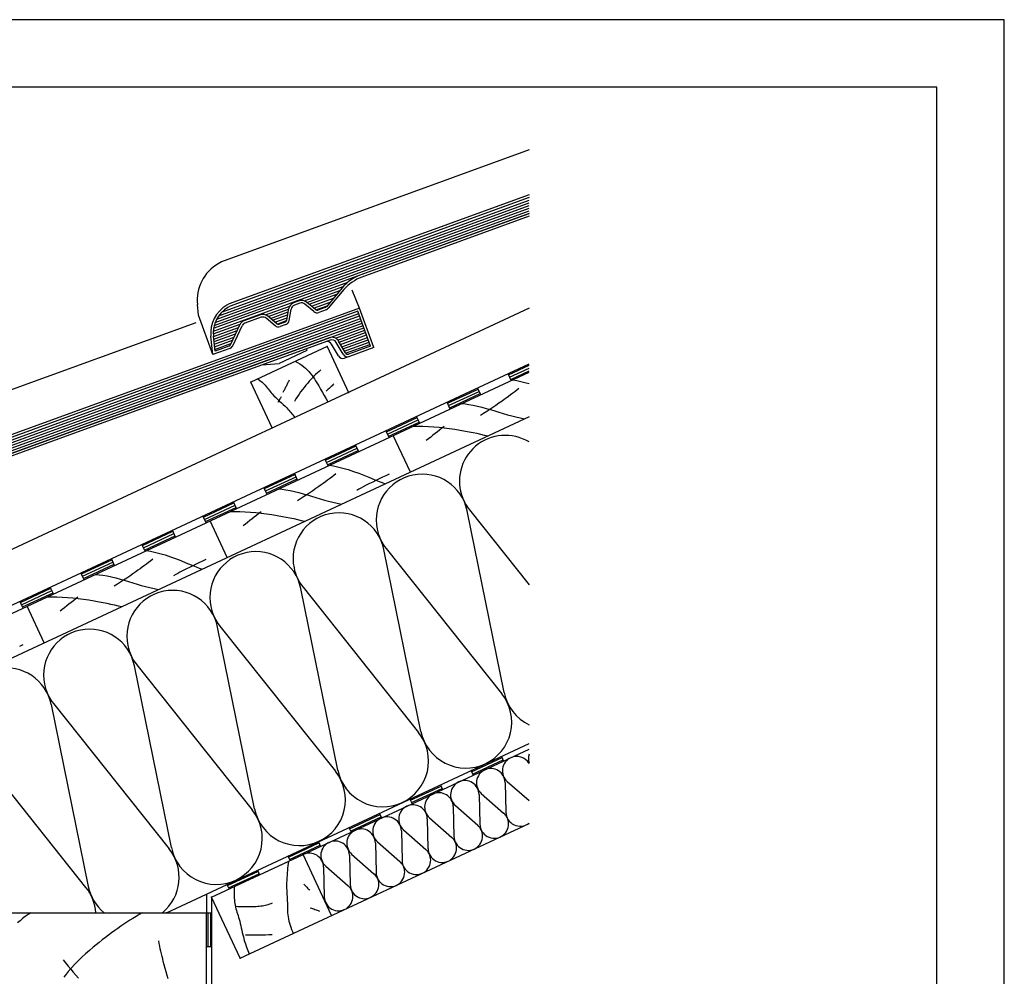
# Model space of a CAD drawing. Extents: x -430 to 1946, y -769 to 911.
# Drawn here: x 1362 to 1946, y 342 to 911 of the extents above; entities that cross this region are included whole.
import ezdxf

# ---------------------------------------------------------------- set-up
doc = ezdxf.new("R2010")
doc.units = 0
doc.header["$MEASUREMENT"] = 0
doc.linetypes.add('CADRA_SOLID', pattern=[0])
for name, color, linetype in [('1', 4, 'CADRA_SOLID'), ('2', 104, 'CADRA_SOLID'), ('4', 7, 'CADRA_SOLID')]:
    doc.layers.add(name, color=color, linetype=linetype)
doc.layers.add('Netisk', color=31, linetype='CADRA_SOLID', plot=False)
doc.layers.add('Ramecky', color=6, linetype='CONTINUOUS', lineweight=25)

# ---------------------------------------------------------------- blocks, each defined once
blk = doc.blocks.new('RamecekA4')
at = {"layer": 'Ramecky'}
for points in [[(1008.299, 1506.615), (1218.299, 1506.615), (1218.299, 1803.615), (1008.299, 1803.615)], [(1013.299, 1511.615), (1213.299, 1511.615), (1213.299, 1798.615), (1013.299, 1798.615)]]:
    blk.add_lwpolyline(points, close=True, dxfattribs=at)

msp = doc.modelspace()

# ---------------------------------------------------------------- linework, layer by layer
at = {"layer": '1'}
for p, q in [((1664.06, 833.39), (1481.29, 766.86)), ((1481.29, 766.86), (1479.4, 765.77)), ((1563.28, 739.49), (1559.09, 750.09)), ((1467.69, 735.31), (1467.04, 741.51)), ((1476.24, 711.81), (1467.69, 735.31)), ((1466.15, 730.75), (1184.27, 628.15)), ((1532.05, 714.18), (1515.67, 706.55)), ((1532.05, 714.18), (1532.27, 715.43)), ((1550.83, 711), (1546.75, 718.07)), ((1525.32, 707.79), (1526.6, 707.08)), ((1557.32, 710.72), (1554.46, 709.68)), ((1298.18, 535.66), (1664.06, 706.28)), ((1505.36, 705.64), (1515.67, 706.55)), ((1526.6, 707.08), (1527.85, 706.32)), ((1527.85, 706.32), (1529.05, 705.49)), ((1529.05, 705.49), (1530.2, 704.61)), ((1530.2, 704.61), (1531.3, 703.66)), ((1531.3, 703.66), (1532.28, 702.72)), ((1532.28, 702.72), (1533.22, 701.73)), ((1539.32, 701.85), (1538.31, 700.91)), ((1540.35, 702.77), (1539.32, 701.85)), ((781.24, 289.64), (1664.06, 701.31)), ((1502.88, 697.32), (1504.23, 696.4)), ((1504.23, 696.4), (1505.49, 695.39)), ((1521.29, 696.2), (1521.08, 695.72)), ((1521.51, 696.69), (1521.29, 696.2)), ((1533.22, 701.73), (1534.11, 700.69)), ((1534.41, 696.99), (1533.48, 695.96)), ((1534.11, 700.69), (1534.96, 699.62)), ((1535.36, 697.99), (1534.41, 696.99)), ((1534.96, 699.62), (1535.77, 698.51)), ((1536.32, 698.98), (1535.36, 697.99)), ((1535.77, 698.51), (1536.55, 697.38)), ((1537.31, 699.96), (1536.32, 698.98)), ((1536.55, 697.38), (1537.3, 696.23)), ((1537.3, 696.23), (1538.02, 695.06)), ((1538.31, 700.91), (1537.31, 699.96)), ((1653.5, 696.39), (1651.6, 700.46)), ((1654.31, 696.76), (1656.71, 696.36)), ((1656.71, 696.36), (1659.09, 695.88)), ((1505.49, 695.39), (1506.67, 694.29)), ((1506.67, 694.29), (1507.32, 693.6)), ((1507.32, 693.6), (1507.95, 692.88)), ((1507.95, 692.88), (1508.55, 692.14)), ((1508.55, 692.14), (1509.14, 691.39)), ((1509.14, 691.39), (1509.72, 690.64)), ((1509.72, 690.64), (1510.31, 689.89)), ((1518.51, 690.57), (1518.27, 690.12)), ((1518.75, 691.02), (1518.51, 690.57)), ((1518.99, 691.47), (1518.75, 691.02)), ((1519.23, 691.92), (1518.99, 691.47)), ((1519.46, 692.38), (1519.23, 691.92)), ((1519.7, 692.83), (1519.46, 692.38)), ((1519.93, 693.31), (1519.7, 692.83)), ((1520.17, 693.79), (1519.93, 693.31)), ((1520.4, 694.27), (1520.17, 693.79)), ((1520.63, 694.75), (1520.4, 694.27)), ((1520.85, 695.23), (1520.63, 694.75)), ((1521.08, 695.72), (1520.85, 695.23)), ((1529.4, 691), (1528.4, 689.64)), ((1530.43, 692.33), (1529.4, 691)), ((1531.49, 693.64), (1530.43, 692.33)), ((1532.57, 694.92), (1531.49, 693.64)), ((1533.48, 695.96), (1532.57, 694.92)), ((1538.02, 695.06), (1539.14, 693.16)), ((1539.14, 693.16), (1540.23, 691.25)), ((1540.23, 691.25), (1541.3, 689.33)), ((1544.13, 690.64), (1543.55, 690.11)), ((1544.7, 691.17), (1544.13, 690.64)), ((1545.28, 691.71), (1544.7, 691.17)), ((1545.86, 692.24), (1545.28, 691.71)), ((1546.44, 692.77), (1545.86, 692.24)), ((1547.02, 693.31), (1546.44, 692.77)), ((1547.6, 693.84), (1547.02, 693.31)), ((1548.18, 694.38), (1547.6, 693.84)), ((1635.37, 687.93), (1633.47, 692.01)), ((1656.84, 690.71), (1655.6, 689.75)), ((1658.08, 691.68), (1656.84, 690.71)), ((1659.09, 695.88), (1662.27, 695.09)), ((1662.27, 695.09), (1664.06, 694.56)), ((1510.31, 689.89), (1510.9, 689.15)), ((1510.9, 689.15), (1511.52, 688.42)), ((1511.52, 688.42), (1512.53, 687.32)), ((1512.53, 687.32), (1513.6, 686.26)), ((1513.6, 686.26), (1514.69, 685.23)), ((1514.69, 685.23), (1515.81, 684.23)), ((1515.56, 684.59), (1515.31, 684.17)), ((1515.82, 685.01), (1515.56, 684.59)), ((1516.08, 685.43), (1515.82, 685.01)), ((1516.33, 685.85), (1516.08, 685.43)), ((1516.59, 686.27), (1516.33, 685.85)), ((1516.84, 686.69), (1516.59, 686.27)), ((1518.02, 689.67), (1517.77, 689.22)), ((1518.27, 690.12), (1518.02, 689.67)), ((1525.58, 685.46), (1524.7, 684.03)), ((1526.49, 686.87), (1525.58, 685.46)), ((1527.43, 688.27), (1526.49, 686.87)), ((1528.4, 689.64), (1527.43, 688.27)), ((1541.3, 689.33), (1542.37, 687.43)), ((1542.37, 687.43), (1543.47, 685.54)), ((1543.47, 685.54), (1544.61, 683.68)), ((1649.29, 685.06), (1648.01, 684.14)), ((1650.56, 685.98), (1649.29, 685.06)), ((1651.83, 686.91), (1650.56, 685.98)), ((1653.09, 687.85), (1651.83, 686.91)), ((1654.35, 688.8), (1653.09, 687.85)), ((1655.6, 689.75), (1654.35, 688.8)), ((1515.05, 683.74), (1514.8, 683.32)), ((1515.31, 684.17), (1515.05, 683.74)), ((1515.81, 684.23), (1516.94, 683.23)), ((1516.94, 683.23), (1518.05, 682.22)), ((1518.05, 682.22), (1519.15, 681.19)), ((1519.15, 681.19), (1520.2, 680.13)), ((1520.2, 680.13), (1520.83, 679.45)), ((1520.83, 679.45), (1521.44, 678.77)), ((1521.44, 678.77), (1522.03, 678.07)), ((1617.24, 679.48), (1615.34, 683.56)), ((1624.06, 682.66), (1626.22, 682.47)), ((1626.22, 682.47), (1628.37, 682.2)), ((1628.37, 682.2), (1630.95, 681.75)), ((1630.95, 681.75), (1633.52, 681.2)), ((1633.52, 681.2), (1636.07, 680.56)), ((1636.07, 680.56), (1638.61, 679.86)), ((1638.61, 679.86), (1641.13, 679.11)), ((1640.77, 679.16), (1638.93, 677.95)), ((1642.59, 680.38), (1640.77, 679.16)), ((1641.13, 679.11), (1643.66, 678.34)), ((1644.41, 681.62), (1642.59, 680.38)), ((1646.21, 682.87), (1644.41, 681.62)), ((1648.01, 684.14), (1646.21, 682.87)), ((1522.03, 678.07), (1522.62, 677.36)), ((1522.62, 677.36), (1523.2, 676.65)), ((1523.2, 676.65), (1523.78, 675.93)), ((1523.78, 675.93), (1524.35, 675.22)), ((1524.35, 675.22), (1524.93, 674.5)), ((1599.12, 671.03), (1597.22, 675.11)), ((1637.09, 676.76), (1635.24, 675.58)), ((1638.93, 677.95), (1637.09, 676.76)), ((1643.66, 678.34), (1646.19, 677.57)), ((1646.19, 677.57), (1648.72, 676.82)), ((1648.72, 676.82), (1651.24, 676.11)), ((1651.24, 676.11), (1653.77, 675.44)), ((1653.77, 675.44), (1656.31, 674.8)), ((1656.31, 674.8), (1658.85, 674.19)), ((1658.85, 674.19), (1661.4, 673.59)), ((1595.28, 669.24), (1598.18, 669.26)), ((1598.18, 669.26), (1601.07, 669.21)), ((1601.07, 669.21), (1604.25, 669.08)), ((1604.25, 669.08), (1607.42, 668.88)), ((1607.42, 668.88), (1610.58, 668.61)), ((1610.97, 666.98), (1609.63, 665.95)), ((1610.58, 668.61), (1613.74, 668.28)), ((1612.3, 668.02), (1610.97, 666.98)), ((1613.63, 669.06), (1612.3, 668.02)), ((1613.74, 668.28), (1616.89, 667.88)), ((1616.89, 667.88), (1620.04, 667.43)), ((1620.04, 667.43), (1623.18, 666.92)), ((1623.18, 666.92), (1626.31, 666.37)), ((1580.99, 662.58), (1579.09, 666.66)), ((1604.3, 661.8), (1602.96, 660.76)), ((1605.63, 662.84), (1604.3, 661.8)), ((1606.96, 663.87), (1605.63, 662.84)), ((1608.3, 664.91), (1606.96, 663.87)), ((1609.63, 665.95), (1608.3, 664.91)), ((1626.31, 666.37), (1628.56, 665.95)), ((1628.56, 665.95), (1630.8, 665.5)), ((1630.8, 665.5), (1633.04, 665.03)), ((1633.04, 665.03), (1635.28, 664.54)), ((1635.28, 664.54), (1637.5, 664.03)), ((1637.5, 664.03), (1639.72, 663.48)), ((1562.87, 654.12), (1560.96, 658.2)), ((1544.74, 645.67), (1542.84, 649.75)), ((1545.55, 646.05), (1547.95, 645.65)), ((1547.95, 645.65), (1550.33, 645.16)), ((1550.33, 645.16), (1553.51, 644.38)), ((1553.51, 644.38), (1556.66, 643.45)), ((1556.66, 643.45), (1559.77, 642.41)), ((1526.61, 637.22), (1524.71, 641.3)), ((1545.59, 638.08), (1544.33, 637.14)), ((1546.84, 639.04), (1545.59, 638.08)), ((1548.08, 640), (1546.84, 639.04)), ((1549.32, 640.97), (1548.08, 640)), ((1559.77, 642.41), (1562.86, 641.29)), ((1562.86, 641.29), (1565.93, 640.1)), ((1565.93, 640.1), (1568.99, 638.88)), ((1568.99, 638.88), (1572.04, 637.64)), ((1572.04, 637.64), (1575.1, 636.42)), ((1575.05, 637.98), (1573.11, 637.05)), ((1577, 638.9), (1575.05, 637.98)), ((1578.95, 639.8), (1577, 638.9)), ((1580.91, 640.68), (1578.95, 639.8)), ((1508.49, 628.77), (1506.59, 632.85)), ((1515.31, 631.95), (1517.47, 631.76)), ((1517.47, 631.76), (1519.61, 631.48)), ((1537.46, 632.16), (1535.65, 630.9)), ((1539.25, 633.42), (1537.46, 632.16)), ((1540.53, 634.34), (1539.25, 633.42)), ((1541.8, 635.27), (1540.53, 634.34)), ((1543.07, 636.2), (1541.8, 635.27)), ((1544.33, 637.14), (1543.07, 636.2)), ((1562.96, 631.82), (1561.72, 631.14)), ((1564.2, 632.49), (1562.96, 631.82)), ((1565.45, 633.16), (1564.2, 632.49)), ((1567.35, 634.16), (1565.45, 633.16)), ((1569.27, 635.14), (1567.35, 634.16)), ((1571.19, 636.1), (1569.27, 635.14)), ((1573.11, 637.05), (1571.19, 636.1)), ((1575.1, 636.42), (1576.89, 635.71)), ((1576.89, 635.71), (1578.68, 635.02)), ((1519.61, 631.48), (1522.2, 631.04)), ((1522.2, 631.04), (1524.76, 630.49)), ((1524.76, 630.49), (1527.31, 629.85)), ((1528.33, 626.04), (1526.48, 624.86)), ((1527.31, 629.85), (1529.85, 629.14)), ((1530.18, 627.24), (1528.33, 626.04)), ((1529.85, 629.14), (1532.38, 628.39)), ((1532.01, 628.44), (1530.18, 627.24)), ((1533.84, 629.67), (1532.01, 628.44)), ((1532.38, 628.39), (1534.9, 627.62)), ((1535.65, 630.9), (1533.84, 629.67)), ((1534.9, 627.62), (1537.43, 626.86)), ((1537.43, 626.86), (1539.96, 626.11)), ((1539.96, 626.11), (1542.48, 625.4)), ((1490.36, 620.32), (1488.46, 624.39)), ((1542.48, 625.4), (1545.01, 624.73)), ((1545.01, 624.73), (1547.55, 624.09)), ((1547.55, 624.09), (1550.09, 623.47)), ((1550.09, 623.47), (1552.64, 622.88)), ((1472.24, 611.86), (1470.33, 615.94)), ((1486.52, 618.53), (1489.42, 618.54)), ((1489.42, 618.54), (1492.31, 618.5)), ((1492.31, 618.5), (1495.49, 618.37)), ((1495.49, 618.37), (1498.66, 618.17)), ((1499.54, 614.2), (1498.21, 613.16)), ((1498.66, 618.17), (1501.82, 617.9)), ((1500.88, 615.23), (1499.54, 614.2)), ((1502.21, 616.27), (1500.88, 615.23)), ((1501.82, 617.9), (1504.98, 617.56)), ((1503.54, 617.31), (1502.21, 616.27)), ((1504.88, 618.34), (1503.54, 617.31)), ((1504.98, 617.56), (1508.14, 617.17)), ((1508.14, 617.17), (1511.28, 616.71)), ((1511.28, 616.71), (1514.42, 616.21)), ((1514.42, 616.21), (1517.55, 615.66)), ((1517.55, 615.66), (1519.8, 615.23)), ((1519.8, 615.23), (1522.05, 614.79)), ((1522.05, 614.79), (1524.29, 614.32)), ((1524.29, 614.32), (1526.52, 613.83)), ((1649.22, 510.96), (1627.26, 618.97)), ((1628.63, 619.6), (1664.06, 575.06)), ((1495.54, 611.09), (1494.21, 610.05)), ((1496.87, 612.12), (1495.54, 611.09)), ((1498.21, 613.16), (1496.87, 612.12)), ((1526.52, 613.83), (1528.75, 613.31)), ((1528.75, 613.31), (1530.97, 612.77)), ((1454.11, 603.41), (1452.21, 607.49)), ((1435.98, 594.96), (1434.08, 599.04)), ((1579.23, 596.57), (1647.86, 510.32)), ((1436.79, 595.34), (1439.2, 594.94)), ((1439.2, 594.94), (1441.58, 594.45)), ((1441.58, 594.45), (1444.76, 593.66)), ((1444.76, 593.66), (1447.9, 592.74)), ((1447.9, 592.74), (1451.01, 591.7)), ((1451.01, 591.7), (1454.1, 590.58)), ((1599.83, 487.92), (1577.87, 595.93)), ((1417.86, 586.51), (1415.96, 590.58)), ((1434.31, 585.48), (1433.05, 584.55)), ((1435.57, 586.42), (1434.31, 585.48)), ((1436.83, 587.37), (1435.57, 586.42)), ((1438.08, 588.32), (1436.83, 587.37)), ((1439.33, 589.28), (1438.08, 588.32)), ((1440.57, 590.25), (1439.33, 589.28)), ((1454.1, 590.58), (1457.17, 589.39)), ((1457.17, 589.39), (1460.23, 588.17)), ((1460.23, 588.17), (1463.29, 586.93)), ((1462.43, 585.39), (1460.51, 584.42)), ((1464.36, 586.34), (1462.43, 585.39)), ((1463.29, 586.93), (1466.34, 585.7)), ((1466.29, 587.27), (1464.36, 586.34)), ((1468.24, 588.19), (1466.29, 587.27)), ((1466.34, 585.7), (1468.13, 585)), ((1468.13, 585), (1469.92, 584.3)), ((1470.19, 589.08), (1468.24, 588.19)), ((1472.15, 589.97), (1470.19, 589.08)), ((1399.73, 578.05), (1397.83, 582.13)), ((1406.55, 581.23), (1408.71, 581.04)), ((1408.71, 581.04), (1410.85, 580.77)), ((1410.85, 580.77), (1413.44, 580.32)), ((1413.44, 580.32), (1416.01, 579.77)), ((1416.01, 579.77), (1418.55, 579.13)), ((1418.55, 579.13), (1421.09, 578.43)), ((1426.89, 580.19), (1425.08, 578.95)), ((1428.7, 581.44), (1426.89, 580.19)), ((1430.49, 582.71), (1428.7, 581.44)), ((1431.77, 583.63), (1430.49, 582.71)), ((1433.05, 584.55), (1431.77, 583.63)), ((1454.2, 581.1), (1452.96, 580.42)), ((1455.45, 581.78), (1454.2, 581.1)), ((1456.69, 582.44), (1455.45, 581.78)), ((1458.6, 583.44), (1456.69, 582.44)), ((1460.51, 584.42), (1458.6, 583.44)), ((1381.6, 569.6), (1379.7, 573.68)), ((1419.58, 575.33), (1417.72, 574.15)), ((1421.42, 576.52), (1419.58, 575.33)), ((1421.09, 578.43), (1423.62, 577.68)), ((1423.26, 577.73), (1421.42, 576.52)), ((1425.08, 578.95), (1423.26, 577.73)), ((1423.62, 577.68), (1426.15, 576.91)), ((1426.15, 576.91), (1428.67, 576.14)), ((1428.67, 576.14), (1431.2, 575.39)), ((1431.2, 575.39), (1433.73, 574.68)), ((1433.73, 574.68), (1436.26, 574.01)), ((1436.26, 574.01), (1438.79, 573.37)), ((1438.79, 573.37), (1441.34, 572.76)), ((1529.84, 573.54), (1598.46, 487.29)), ((1377.77, 567.81), (1380.66, 567.83)), ((1380.66, 567.83), (1383.56, 567.78)), ((1383.56, 567.78), (1386.73, 567.66)), ((1386.73, 567.66), (1389.9, 567.46)), ((1389.9, 567.46), (1393.07, 567.18)), ((1396.12, 567.63), (1394.79, 566.59)), ((1441.34, 572.76), (1443.88, 572.16)), ((1550.44, 464.89), (1528.47, 572.9)), ((1363.48, 561.15), (1361.58, 565.23)), ((1389.45, 562.45), (1388.12, 561.41)), ((1390.78, 563.48), (1389.45, 562.45)), ((1392.12, 564.52), (1390.78, 563.48)), ((1393.45, 565.56), (1392.12, 564.52)), ((1393.07, 567.18), (1396.23, 566.85)), ((1394.79, 566.59), (1393.45, 565.56)), ((1396.23, 566.85), (1399.38, 566.45)), ((1399.38, 566.45), (1402.53, 566)), ((1402.53, 566), (1405.67, 565.49)), ((1405.67, 565.49), (1408.8, 564.94)), ((1408.8, 564.94), (1411.05, 564.52)), ((1411.05, 564.52), (1413.29, 564.08)), ((1413.29, 564.08), (1415.53, 563.61)), ((1415.53, 563.61), (1417.76, 563.11)), ((1417.76, 563.11), (1419.99, 562.6)), ((1419.99, 562.6), (1422.21, 562.06)), ((1386.78, 560.37), (1385.45, 559.33)), ((1388.12, 561.41), (1386.78, 560.37)), ((1501.04, 441.86), (1479.08, 549.87)), ((1480.45, 550.51), (1549.07, 464.25)), ((1363.39, 539.25), (1361.43, 538.37)), ((1451.65, 418.83), (1429.69, 526.84)), ((1431.05, 527.47), (1499.68, 441.22)), ((1380.29, 503.8), (1402.25, 395.79)), ((1381.66, 504.44), (1450.28, 418.19)), ((1400.89, 395.16), (1332.27, 481.41)), ((1448.66, 380.19), (1664.06, 480.64)), ((1594.6, 444.94), (1664.06, 477.33)), ((1647.71, 473.02), (1648.98, 470.3)), ((1629.59, 464.56), (1630.86, 461.84)), ((1649.83, 457.56), (1650.26, 439.89)), ((1651.12, 458.16), (1664.06, 446.76)), ((1611.46, 456.11), (1612.73, 453.39)), ((1634.43, 450.37), (1634.86, 432.71)), ((1635.72, 450.98), (1648.97, 439.29)), ((1475.52, 389.41), (1594.6, 444.94)), ((1593.34, 447.66), (1594.6, 444.94)), ((1575.21, 439.21), (1576.48, 436.49)), ((1619.02, 443.19), (1619.45, 425.52)), ((1620.31, 443.79), (1633.57, 432.11)), ((1603.61, 436.01), (1604.04, 418.34)), ((1604.9, 436.61), (1618.16, 424.92)), ((1557.08, 430.75), (1558.35, 428.03)), ((1588.21, 428.82), (1588.63, 411.16)), ((1589.5, 429.42), (1602.75, 417.74)), ((1538.96, 422.3), (1540.23, 419.58)), ((1572.8, 421.64), (1573.23, 403.97)), ((1574.09, 422.24), (1587.35, 410.55)), ((1520.83, 413.85), (1522.1, 411.13)), ((1521.11, 410.67), (1520.95, 409.36)), ((1557.39, 414.45), (1557.82, 396.79)), ((1558.68, 415.05), (1571.94, 403.37)), ((1502.71, 405.4), (1503.97, 402.68)), ((1520.41, 403.91), (1520.29, 402.42)), ((1520.54, 405.4), (1520.41, 403.91)), ((1520.66, 406.72), (1520.54, 405.4)), ((1520.8, 408.04), (1520.66, 406.72)), ((1520.95, 409.36), (1520.8, 408.04)), ((1541.98, 407.27), (1542.41, 389.6)), ((1543.27, 407.87), (1556.53, 396.18)), ((1520.07, 397.93), (1520.05, 396.44)), ((1520.12, 399.43), (1520.07, 397.93)), ((1520.2, 400.92), (1520.12, 399.43)), ((1520.29, 402.42), (1520.2, 400.92)), ((1484.58, 396.94), (1485.85, 394.22)), ((1488.88, 394.78), (1488.87, 393.91)), ((1488.87, 393.91), (1488.87, 393.05)), ((1488.87, 393.05), (1488.88, 391.98)), ((1488.89, 395.64), (1488.88, 394.78)), ((1488.88, 391.98), (1488.9, 390.92)), ((1520.05, 396.44), (1520.05, 394.95)), ((1520.05, 394.95), (1520.09, 393.45)), ((1520.09, 393.45), (1520.13, 392.54)), ((1520.13, 392.54), (1520.18, 391.62)), ((1530.36, 397.04), (1530.79, 396.6)), ((1530.79, 396.6), (1531.22, 396.16)), ((1531.22, 396.16), (1531.65, 395.72)), ((1531.65, 395.72), (1532.08, 395.28)), ((1532.08, 395.28), (1532.51, 394.84)), ((1532.51, 394.84), (1532.95, 394.41)), ((1532.95, 394.41), (1533.38, 393.97)), ((1533.38, 393.97), (1533.81, 393.53)), ((1472.52, 391.32), (1472.52, 380.19)), ((1475.52, 389.41), (1475.52, 320.19)), ((1488.9, 390.92), (1488.93, 389.86)), ((1488.93, 389.86), (1488.98, 388.8)), ((1488.98, 388.8), (1489.06, 387.74)), ((1489.06, 387.74), (1489.17, 386.69)), ((1489.17, 386.69), (1489.32, 385.64)), ((1520.18, 391.62), (1520.23, 390.71)), ((1520.23, 390.71), (1520.29, 389.79)), ((1520.29, 389.79), (1520.35, 388.88)), ((1520.35, 388.88), (1520.41, 387.96)), ((1520.41, 387.96), (1520.46, 387.04)), ((1520.46, 387.04), (1520.5, 386.12)), ((1520.5, 386.12), (1520.53, 384.9)), ((1368.08, 380.19), (1366.44, 379.05)), ((1434.3, 380.19), (1432.45, 379.09)), ((1472.52, 380.19), (1475.52, 380.19)), ((1489.32, 385.64), (1489.5, 384.61)), ((1489.5, 384.61), (1489.72, 383.56)), ((1489.72, 383.56), (1489.98, 382.53)), ((1489.98, 382.53), (1490.27, 381.5)), ((1490.09, 383.98), (1491, 383.92)), ((1490.27, 381.5), (1490.58, 380.47)), ((1490.58, 380.47), (1490.89, 379.45)), ((1491, 383.92), (1491.92, 383.88)), ((1491.92, 383.88), (1492.83, 383.84)), ((1492.83, 383.84), (1493.74, 383.81)), ((1493.74, 383.81), (1494.66, 383.8)), ((1494.66, 383.8), (1495.58, 383.78)), ((1495.58, 383.78), (1496.49, 383.78)), ((1496.49, 383.78), (1497.41, 383.78)), ((1497.41, 383.78), (1498.33, 383.79)), ((1498.33, 383.79), (1499.25, 383.8)), ((1499.25, 383.8), (1500.17, 383.82)), ((1500.17, 383.82), (1501.09, 383.86)), ((1501.09, 383.86), (1502, 383.91)), ((1502, 383.91), (1502.92, 383.98)), ((1502.92, 383.98), (1503.83, 384.07)), ((1503.83, 384.07), (1504.74, 384.19)), ((1504.74, 384.19), (1505.64, 384.33)), ((1505.64, 384.33), (1506.52, 384.5)), ((1506.52, 384.5), (1507.41, 384.69)), ((1507.41, 384.69), (1508.29, 384.9)), ((1508.29, 384.9), (1509.16, 385.13)), ((1509.16, 385.13), (1510.03, 385.39)), ((1510.03, 385.39), (1510.89, 385.66)), ((1510.89, 385.66), (1511.75, 385.95)), ((1520.53, 384.9), (1520.56, 383.68)), ((1520.56, 383.68), (1520.58, 382.47)), ((1520.58, 382.47), (1520.61, 381.25)), ((1520.61, 381.25), (1520.67, 380.04)), ((1534.13, 383.14), (1534.81, 382.9)), ((1534.81, 382.9), (1535.49, 382.65)), ((1535.49, 382.65), (1536.17, 382.4)), ((1536.17, 382.4), (1536.85, 382.15)), ((1536.85, 382.15), (1537.53, 381.91)), ((1537.53, 381.91), (1538.21, 381.66)), ((1538.21, 381.66), (1538.89, 381.41)), ((1538.89, 381.41), (1539.57, 381.16)), ((1361.69, 375.41), (1360.16, 374.12)), ((1363.25, 376.66), (1361.69, 375.41)), ((1364.83, 377.87), (1363.25, 376.66)), ((1366.44, 379.05), (1364.83, 377.87)), ((1425.17, 374.49), (1423.38, 373.29)), ((1426.97, 375.66), (1425.17, 374.49)), ((1428.79, 376.82), (1426.97, 375.66)), ((1430.62, 377.96), (1428.79, 376.82)), ((1432.45, 379.09), (1430.62, 377.96)), ((1490.89, 379.45), (1491.22, 378.42)), ((1491.22, 378.42), (1491.53, 377.39)), ((1491.53, 377.39), (1491.83, 376.36)), ((1491.83, 376.36), (1492.19, 375.05)), ((1492.19, 375.05), (1492.52, 373.73)), ((1520.67, 380.04), (1520.76, 378.84)), ((1520.76, 378.84), (1520.9, 377.64)), ((1520.9, 377.64), (1521.09, 376.46)), ((1521.09, 376.46), (1521.37, 375.2)), ((1521.37, 375.2), (1521.71, 373.96)), ((1417.96, 369.52), (1416.09, 368.16)), ((1419.83, 370.85), (1417.96, 369.52)), ((1421.6, 372.08), (1419.83, 370.85)), ((1423.38, 373.29), (1421.6, 372.08)), ((1492.52, 373.73), (1492.83, 372.41)), ((1492.83, 372.41), (1493.13, 371.09)), ((1493.13, 371.09), (1493.42, 369.76)), ((1493.42, 369.76), (1493.72, 368.44)), ((1521.71, 373.96), (1522.1, 372.73)), ((1522.1, 372.73), (1522.54, 371.51)), ((1522.54, 371.51), (1522.99, 370.28)), ((1522.99, 370.28), (1523.46, 369.06)), ((1523.46, 369.06), (1523.92, 367.84)), ((1410.59, 363.99), (1408.78, 362.55)), ((1412.41, 365.4), (1410.59, 363.99)), ((1414.24, 366.79), (1412.41, 365.4)), ((1416.09, 368.16), (1414.24, 366.79)), ((1444.37, 361.84), (1444.06, 363.37)), ((1493.72, 368.44), (1494.02, 367.11)), ((1494.02, 367.11), (1494.35, 365.8)), ((1494.35, 365.8), (1494.92, 363.73)), ((1494.92, 363.73), (1495.55, 361.69)), ((1495.61, 366.98), (1497.59, 367.01)), ((1497.59, 367.01), (1499.57, 367.03)), ((1499.57, 367.03), (1501.56, 367.05)), ((1501.56, 367.05), (1503.54, 367.07)), ((1503.54, 367.07), (1505.53, 367.09)), ((1505.53, 367.09), (1507.51, 367.12)), ((1507.51, 367.12), (1509.5, 367.14)), ((1509.5, 367.14), (1511.48, 367.16)), ((1402.93, 357.71), (1400.69, 355.76)), ((1405.2, 359.63), (1402.93, 357.71)), ((1406.98, 361.1), (1405.2, 359.63)), ((1408.78, 362.55), (1406.98, 361.1)), ((1444.7, 360.31), (1444.37, 361.84)), ((1445.03, 358.78), (1444.7, 360.31)), ((1445.37, 357.26), (1445.03, 358.78)), ((1445.72, 355.74), (1445.37, 357.26)), ((1472.52, 360.19), (1475.52, 360.19)), ((1495.55, 361.69), (1496.24, 359.66)), ((1496.24, 359.66), (1496.98, 357.64)), ((1496.98, 357.64), (1497.76, 355.65)), ((1387.31, 352.15), (1388.8, 350.3)), ((1396.34, 351.7), (1394.25, 349.6)), ((1398.49, 353.76), (1396.34, 351.7)), ((1400.69, 355.76), (1398.49, 353.76)), ((1446.08, 354.21), (1445.72, 355.74)), ((1446.45, 352.69), (1446.08, 354.21)), ((1446.82, 351.18), (1446.45, 352.69)), ((1447.36, 349.11), (1446.82, 351.18)), ((1390.3, 345.19), (1388.45, 342.88)), ((1388.8, 350.3), (1390.31, 348.46)), ((1392.23, 347.43), (1390.3, 345.19)), ((1390.31, 348.46), (1391.83, 346.63)), ((1391.83, 346.63), (1393.36, 344.81)), ((1394.25, 349.6), (1392.23, 347.43)), ((1447.9, 347.04), (1447.36, 349.11)), ((1448.47, 344.98), (1447.9, 347.04)), ((1388.45, 342.88), (1387.64, 341.8)), ((1393.36, 344.81), (1394.92, 343.01)), ((1394.92, 343.01), (1396.49, 341.22)), ((1449.05, 342.93), (1448.47, 344.98)), ((1449.65, 340.88), (1449.05, 342.93))]:
    msp.add_line(p, q, dxfattribs=at)
for centre, radius, start, end in [((1491.9, 744.12), 25, 120.00005, 185.99995), ((1544.15, 716.57), 3, 30.00001, 109.99996), ((1553.43, 712.5), 3, 210.00006, 290.00001), ((1649.95, 636.57), 27.25, 58.8103, 201.72447), ((1600.56, 613.54), 27.25, 11.49334, 191.49334), ((1649.95, 636.57), 27.25, 201.72449, 218.50669), ((1551.16, 590.5), 27.25, 11.49334, 191.49334), ((1600.56, 613.54), 27.25, 191.49331, 218.50669), ((1501.77, 567.47), 27.25, 11.49334, 191.49334), ((1551.16, 590.5), 27.25, 191.49331, 218.5067), ((1452.38, 544.44), 27.25, 11.49334, 191.49334), ((1501.77, 567.47), 27.25, 191.49331, 218.5067), ((1402.98, 521.41), 27.25, 11.49334, 191.49334), ((1452.38, 544.44), 27.25, 191.49331, 218.5067), ((1353.59, 498.37), 27.25, 11.49333, 191.49333), ((1402.98, 521.41), 27.25, 191.49331, 218.5067), ((1626.53, 493.35), 27.25, 294.99997, 38.50668), ((1675.93, 516.39), 27.25, 191.49328, 244.19246), ((1577.14, 470.32), 27.25, 294.99997, 38.50668), ((1626.53, 493.35), 27.25, 191.4933, 295.00002), ((1672.15, 471.72), 8.5, 162.09083, 197.90917), ((1656.74, 464.54), 8.5, 114.99997, 228.60937), ((1656.74, 464.54), 8.5, 30.5631, 115.00003), ((1527.75, 447.29), 27.25, 294.99997, 38.50668), ((1577.14, 470.32), 27.25, 191.4933, 295.00002), ((1641.34, 457.35), 8.5, 114.99998, 228.60938), ((1641.34, 457.35), 8.5, 1.39062, 115.00002), ((1625.93, 450.17), 8.5, 114.99998, 228.60938), ((1625.93, 450.17), 8.5, 1.39061, 115.00002), ((1610.52, 442.98), 8.5, 114.99998, 228.60938), ((1610.52, 442.98), 8.5, 1.39061, 115.00002), ((1478.35, 424.26), 27.25, 294.99997, 38.50668), ((1527.75, 447.29), 27.25, 191.4933, 295.00002), ((1595.12, 435.8), 8.5, 114.99998, 228.60938), ((1595.12, 435.8), 8.5, 1.39061, 115.00002), ((1643.35, 432.92), 8.5, 1.39065, 48.60934), ((1658.76, 440.1), 8.5, 181.39061, 308.59586), ((1579.71, 428.61), 8.5, 114.99998, 228.60938), ((1579.71, 428.61), 8.5, 1.39061, 115.00002), ((1643.35, 432.92), 8.5, 181.39063, 1.39063), ((1564.3, 421.43), 8.5, 114.99998, 228.60938), ((1564.3, 421.43), 8.5, 1.39061, 115.00002), ((1627.95, 425.73), 8.5, 1.39065, 48.60934), ((1548.89, 414.25), 8.5, 114.99998, 228.60938), ((1548.89, 414.25), 8.5, 1.39061, 115.00002), ((1612.54, 418.55), 8.5, 1.39065, 48.60934), ((1627.95, 425.73), 8.5, 181.39063, 1.39063), ((1428.96, 401.22), 27.25, 309.49063, 38.50668), ((1478.35, 424.26), 27.25, 191.4933, 295.00002), ((1533.49, 407.06), 8.5, 1.39061, 115.00002), ((1597.13, 411.36), 8.5, 1.39065, 48.60934), ((1612.54, 418.55), 8.5, 181.39063, 1.39063), ((1581.72, 404.18), 8.5, 1.39065, 48.60934), ((1597.13, 411.36), 8.5, 181.39063, 1.39063), ((1581.72, 404.18), 8.5, 181.39063, 1.39063), ((1566.32, 396.99), 8.5, 1.39065, 48.60934), ((1379.56, 378.19), 27.25, 4.21563, 38.50666), ((1428.96, 401.22), 27.25, 191.49333, 230.50945), ((1550.91, 389.81), 8.5, 1.39065, 48.60934), ((1566.32, 396.99), 8.5, 181.39063, 1.39063), ((1550.91, 389.81), 8.5, 181.39063, 1.39063)]:
    msp.add_arc(centre, radius, start, end, dxfattribs=at)
at = {"layer": '2'}
for p, q in [((1479.84, 734.94), (1664.06, 801.99)), ((1481.88, 737.28), (1664.06, 803.59)), ((1664.06, 806.78), (1485.93, 741.95)), ((1664.06, 805.18), (1486.57, 740.58)), ((1476.72, 727.42), (1664.06, 795.61)), ((1477.08, 729.15), (1664.06, 797.2)), ((1477.68, 730.96), (1664.06, 798.8)), ((1478.55, 732.87), (1664.06, 800.4)), ((1664.06, 795.61), (1564.22, 759.27)), ((1664.06, 794.01), (1564.73, 757.86)), ((1476.54, 725.76), (1556.48, 754.85)), ((1530.47, 743.79), (1553.74, 752.26)), ((1532.12, 742.8), (1551.76, 749.94)), ((1552.98, 751.4), (1543.66, 740.29)), ((1554.13, 750.43), (1544.81, 739.33)), ((1527.47, 743.76), (1524.19, 742.57)), ((1537.21, 738.53), (1531.9, 742.98)), ((1533.45, 741.68), (1549.83, 747.65)), ((1534.78, 740.57), (1547.91, 745.35)), ((1536.1, 739.46), (1545.98, 743.05)), ((1664.06, 739.38), (63.35, -7.05)), ((1563.28, 739.49), (1186.85, 602.48)), ((1562.38, 737.57), (1187.49, 601.12)), ((1485.93, 741.95), (1484.49, 741.12)), ((1486.57, 740.58), (1485.24, 739.82)), ((1507.45, 735.41), (1521.88, 740.66)), ((1509.1, 734.42), (1521.25, 738.84)), ((1510.43, 733.3), (1520.95, 737.13)), ((1520.1, 732.3), (1521.3, 739.12)), ((1521.57, 732.04), (1522.78, 738.86)), ((1527.98, 742.35), (1524.71, 741.16)), ((1536.25, 737.38), (1530.94, 741.83)), ((1537.47, 738.36), (1544.05, 740.75)), ((1543.03, 739.85), (1538.69, 738.27)), ((1543.54, 738.44), (1539.2, 736.86)), ((1569.9, 716.89), (1562.38, 737.57)), ((1571.83, 716), (1563.28, 739.49)), ((1178.6, 591.5), (1564.43, 731.93)), ((1179.47, 593.41), (1563.92, 733.34)), ((1180.76, 595.48), (1563.41, 734.75)), ((1182.8, 597.82), (1562.89, 736.16)), ((1504.45, 735.38), (1494.74, 731.85)), ((1504.96, 733.97), (1495.26, 730.44)), ((1513.22, 729), (1507.92, 733.45)), ((1514.19, 730.15), (1508.88, 734.6)), ((1511.76, 732.19), (1520.65, 735.43)), ((1513.08, 731.08), (1520.35, 733.72)), ((1514.44, 729.98), (1520.01, 732)), ((1519.13, 731.15), (1515.67, 729.89)), ((1177.64, 587.96), (1565.46, 729.11)), ((1178, 589.68), (1564.94, 730.52)), ((1476.5, 724.15), (1492.43, 729.94)), ((1476.61, 722.59), (1491.5, 728.01)), ((1476.77, 721.05), (1490.6, 726.09)), ((1486.68, 717.68), (1492.2, 729.52)), ((1488.04, 717.04), (1493.56, 728.89)), ((1519.65, 729.74), (1516.18, 728.48)), ((1549.09, 721.56), (1565.97, 727.7)), ((1550.44, 720.45), (1566.48, 726.29)), ((1545.43, 721.82), (1265.14, 619.8)), ((1545.95, 720.41), (1265.65, 618.39)), ((1476.24, 711.81), (1475.1, 722.67)), ((1477.53, 713.88), (1476.59, 722.83)), ((1476.94, 719.52), (1489.7, 724.16)), ((1477.1, 717.98), (1488.81, 722.24)), ((1477.26, 716.44), (1487.91, 720.32)), ((1554.95, 712.77), (1550.87, 719.84)), ((1551.27, 719.16), (1567, 724.88)), ((1552.03, 717.84), (1567.51, 723.47)), ((1552.79, 716.52), (1568.02, 722.06)), ((1553.55, 715.2), (1568.54, 720.65)), ((1486.35, 715.49), (1476.24, 711.81)), ((1477.42, 714.9), (1487.01, 718.4)), ((1485.83, 716.9), (1477.53, 713.88)), ((1544.15, 716.57), (1498.84, 695.44)), ((1544.15, 716.57), (1556.83, 689.38)), ((1553.65, 712.02), (1549.57, 719.09)), ((1554.31, 713.88), (1569.05, 719.24)), ((1555.09, 712.57), (1569.56, 717.83)), ((1569.9, 716.89), (1556.76, 712.11)), ((1571.83, 716), (1557.32, 710.72)), ((1651.91, 699.79), (1664.06, 705.45)), ((1652.55, 698.43), (1664.06, 703.8)), ((1653.18, 697.07), (1664.06, 702.14)), ((1511.52, 668.25), (1498.84, 695.44)), ((1615.66, 682.88), (1633.79, 691.33)), ((1616.29, 681.52), (1634.42, 689.97)), ((1616.93, 680.16), (1635.05, 688.61)), ((1664.06, 674.83), (88.07, -60.06)), ((1579.41, 665.98), (1597.53, 674.43)), ((1580.04, 664.62), (1598.17, 673.07)), ((1580.68, 663.26), (1598.8, 671.71)), ((1593.56, 641.96), (1583.42, 663.71)), ((1593.56, 641.96), (1583.42, 663.71)), ((1543.16, 649.07), (1561.28, 657.52)), ((1543.79, 647.71), (1561.92, 656.16)), ((1544.42, 646.35), (1562.55, 654.8)), ((1506.9, 632.17), (1525.03, 640.62)), ((1507.54, 630.81), (1525.66, 639.26)), ((1508.17, 629.45), (1526.3, 637.9)), ((1470.65, 615.26), (1488.78, 623.71)), ((1471.28, 613.9), (1489.41, 622.35)), ((1471.92, 612.54), (1490.04, 620.99)), ((1484.8, 591.24), (1474.66, 612.99)), ((1484.8, 591.24), (1474.66, 612.99)), ((1434.4, 598.36), (1452.52, 606.81)), ((1435.03, 597), (1453.16, 605.45)), ((1435.67, 595.64), (1453.79, 604.09)), ((1398.15, 581.45), (1416.27, 589.9)), ((1398.78, 580.09), (1416.91, 588.54)), ((1399.41, 578.73), (1417.54, 587.19)), ((1361.89, 564.55), (1380.02, 573)), ((1362.53, 563.19), (1380.65, 571.64)), ((1363.16, 561.83), (1381.29, 570.28)), ((1376.04, 540.53), (1365.9, 562.28)), ((1376.04, 540.53), (1365.9, 562.28)), ((1629.91, 463.88), (1648.03, 472.34)), ((1630.54, 462.52), (1648.67, 470.98)), ((1593.65, 446.98), (1611.78, 455.43)), ((1594.29, 445.62), (1612.41, 454.07)), ((1492.42, 353.16), (1664.06, 433.19)), ((1557.4, 430.07), (1575.53, 438.53)), ((1558.03, 428.71), (1576.16, 437.17)), ((1521.15, 413.17), (1539.27, 421.62)), ((1521.78, 411.81), (1539.91, 420.26)), ((1475.52, 389.41), (1529.89, 414.76)), ((1546.8, 378.51), (1529.89, 414.76)), ((1484.9, 396.26), (1503.02, 404.72)), ((1485.53, 394.9), (1503.66, 403.36)), ((1492.42, 353.16), (1475.52, 389.41)), ((1352.52, 380.19), (1472.52, 380.19)), ((1472.52, 257.19), (1472.52, 380.19)), ((1473.27, 380.19), (1473.27, 360.19)), ((1474.77, 380.19), (1474.77, 360.19))]:
    msp.add_line(p, q, dxfattribs=at)
for centre, radius, start, end in [((1573.28, 734.37), 26.5, 110, 140), ((1573.28, 734.37), 25, 110, 140), ((1529.01, 739.54), 4.5, 50, 110), ((1493.99, 724.66), 19, 120, 186), ((1493.99, 724.66), 17.5, 120, 186.00005), ((1525.73, 738.34), 4.5, 110, 169.99999), ((1525.73, 738.34), 3, 110, 169.99999), ((1529.01, 739.54), 3, 50, 110), ((1538.17, 739.68), 3, 230.00001, 290), ((1538.17, 739.68), 1.5, 230.00001, 290), ((1542.51, 741.26), 1.5, 290, 319.99999), ((1542.51, 741.26), 3, 290, 319.99999), ((1496.28, 727.62), 4.5, 110, 155.00005), ((1505.99, 731.16), 4.5, 50, 110), ((1505.99, 731.16), 3, 50, 110), ((1518.62, 732.56), 1.5, 290, 350.00001), ((1518.62, 732.56), 3, 290, 350.00001), ((1496.28, 727.62), 3, 110, 155.00005), ((1515.15, 731.3), 3, 230.00001, 290), ((1515.15, 731.3), 1.5, 230.00001, 290), ((1546.97, 717.59), 4.5, 30.00001, 110), ((1546.97, 717.59), 3, 30.00001, 110), ((1485.32, 718.31), 1.5, 290, 335.00004), ((1485.32, 718.31), 3, 290, 335.00004), ((1556.25, 713.52), 3, 209.99999, 289.73458), ((1556.25, 713.52), 1.5, 209.99999, 290)]:
    msp.add_arc(centre, radius, start, end, dxfattribs=at)
at = {"layer": '4'}
for p in [(1544.15, 716.57), (1498.84, 695.44), (1511.52, 668.25), (1629.92, 464.72), (1637.75, 465.06), (1622.34, 457.87), (1622.34, 457.87), (1606.93, 450.69), (1606.93, 450.69), (1584.6, 443.59), (1584.6, 443.59), (1591.52, 443.5), (1591.52, 443.5), (1576.12, 436.32), (1576.12, 436.32), (1560.71, 429.13), (1560.71, 429.13), (1539.29, 422.46), (1539.29, 422.46), (1545.3, 421.95), (1545.3, 421.95), (1529.89, 414.76), (1529.89, 414.76), (1493.97, 401.32), (1493.97, 401.32), (1475.52, 389.41), (1448.66, 380.19), (1546.8, 378.51)]:
    msp.add_point(p, dxfattribs=at)
at = {"layer": '4', "color": 3}
for p in [(1556.83, 689.38), (1492.42, 353.16)]:
    msp.add_point(p, dxfattribs=at)

# ---------------------------------------------------------------- block references
at = {"layer": 'Netisk', "xscale": 8, "yscale": 8, "zscale": 8, "rotation": 270}
msp.add_blockref('RamecekA4', (-12482.55, 8977.21), dxfattribs=at)

doc.saveas('drawing.dxf')
